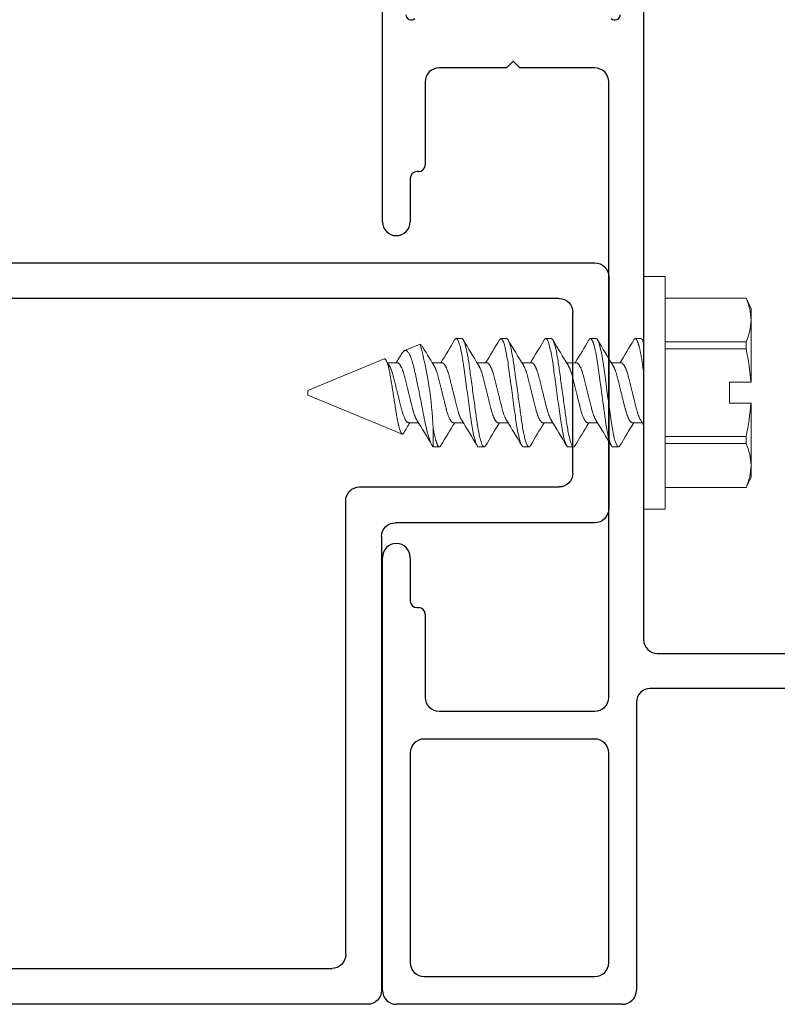
# Model space of a CAD drawing. Extents: x 68 to 492, y 24 to 47.
# Drawn here: x 236 to 237, y 26 to 28 of the extents above; entities that cross this region are included whole.
import ezdxf

# ---------------------------------------------------------------- set-up
doc = ezdxf.new("R2010")
doc.units = 0
doc.header["$LTSCALE"] = 0.3
doc.header["$MEASUREMENT"] = 0
for name, color, linetype in [('BASE_E850949$0$EXT_MISC', 5, 'CONTINUOUS'), ('E854624$0$EXT_MULLIONS', 4, 'CONTINUOUS'), ('HARD_OBJECT', 13, 'CONTINUOUS')]:
    doc.layers.add(name, color=color, linetype=linetype)
doc.layers.add('Dimensions_Notes', color=7, linetype='CONTINUOUS', lineweight=13)

# ---------------------------------------------------------------- blocks, each defined once
blk = doc.blocks.new('BASE_E850949')
at = {"layer": 'BASE_E850949$0$EXT_MISC'}
for p, q in [((-2.1756, 0.427), (-1.2084, 0.427)), ((-0.4586, 0.427), (0.043, 0.427)), ((-2.2066, -0.1092), (-2.2066, 0.396)), ((-1.645, 0.365), (-2.1136, 0.365)), ((-1.2084, 0.365), (-1.3054, 0.365)), ((-0.3616, 0.365), (-0.4586, 0.365)), ((-2.1446, 0.334), (-2.1446, -0.0474)), ((-1.614, -0.0474), (-1.614, 0.334)), ((-1.3354, 0.3316), (-1.521, 0.3316)), ((-1.3204, 0.35), (-1.3204, 0.3466)), ((-0.3466, 0.3466), (-0.3466, 0.35)), ((-0.146, 0.3316), (-0.3316, 0.3316)), ((-1.552, 0.3006), (-1.552, -0.0474)), ((-0.115, 0.1503), (-0.115, 0.3006)), ((-0.1, 0.1353), (-0.115, 0.1503)), ((-0.115, 0.1203), (-0.1, 0.1353)), ((-0.115, -0.0474), (-0.115, 0.1203)), ((-2.1136, -0.0784), (-1.645, -0.0784)), ((-1.521, -0.0784), (-0.146, -0.0784)), ((-1.5322, -0.1402), (-2.1756, -0.1402)), ((-1.5012, -1.292), (-1.5012, -0.1712)), ((0.043, -0.1564), (-1.3922, -0.1564)), ((-1.4232, -0.1874), (-1.4232, -0.9181))]:
    blk.add_line(p, q, dxfattribs=at)
for centre, radius, start, end in [((-2.1756, 0.396), 0.031, 90, 180), ((-1.2084, 0.396), 0.031, 270, 90), ((-0.4586, 0.396), 0.031, 90, 270), ((0.0039, 0.3632), 0.0118, 90, 225.0642), ((-2.1136, 0.334), 0.031, 90, 180), ((-1.645, 0.334), 0.031, 0, 90), ((-1.3054, 0.35), 0.015, 90, 180), ((-0.3616, 0.35), 0.015, 0, 90), ((-1.521, 0.3006), 0.031, 90, 180), ((-1.3354, 0.3466), 0.015, 270, 360), ((-0.3316, 0.3466), 0.015, 180, 270), ((-0.146, 0.3006), 0.031, 0, 90), ((-2.1136, -0.0474), 0.031, 180, 270), ((-1.645, -0.0474), 0.031, 270, 0), ((-1.521, -0.0474), 0.031, 180, 270), ((-0.146, -0.0474), 0.031, 270, 360), ((0.0039, -0.0925), 0.0118, 134.9358, 270), ((-2.1756, -0.1092), 0.031, 180, 270), ((-1.5322, -0.1712), 0.031, 0, 90), ((-1.3922, -0.1874), 0.031, 90, 180)]:
    blk.add_arc(centre, radius, start, end, dxfattribs=at)
blk = doc.blocks.new('E854624')
at = {"layer": 'E854624$0$EXT_MULLIONS'}
for p, q in [((0.5363, 1.6565), (-1.2556, 1.6565)), ((-1.2866, 1.6255), (-1.2866, 1.1066)), ((-1.1756, 1.5765, 0), (0.4563, 1.5765, 0)), ((-1.2066, 1.1866, 0), (-1.2066, 1.5455, 0)), ((-0.73, 1.1556, 0), (-1.1756, 1.1556, 0)), ((-0.699, 0.111, 0), (-0.699, 1.1246, 0)), ((-1.2556, 1.0756), (-0.81, 1.0756)), ((-0.779, 1.0446), (-0.779, 0.031)), ((0.668, 0.08, 0), (-0.668, 0.08, 0)), ((-0.748, 0), (0.748, 0))]:
    blk.add_line(p, q, dxfattribs=at)
for centre, start, end in [((-1.2556, 1.6255), 90, 180), ((-1.1756, 1.5455, 0), 90, 180), ((-1.1756, 1.1866, 0), 180, 270), ((-0.73, 1.1246, 0), 360, 90), ((-1.2556, 1.1066), 180, 270), ((-0.81, 1.0446), 360, 90), ((-0.668, 0.111, 0), 180, 270), ((-0.748, 0.031), 180, 270)]:
    blk.add_arc(centre, 0.031, start, end, dxfattribs=at)

msp = doc.modelspace()

# ---------------------------------------------------------------- linework, layer by layer
at = {"layer": 'HARD_OBJECT', "lineweight": 0}
for p, q in [((237.2417, 27.2992), (237.1937, 27.2992)), ((237.1937, 26.7792), (237.1937, 27.2992)), ((237.2417, 26.7792), (237.2417, 27.2992)), ((237.4225, 27.2507), (237.2417, 27.2507)), ((237.4225, 27.2505), (237.2417, 27.2505)), ((237.4337, 27.2267), (237.4225, 27.2507)), ((237.4225, 27.2505), (237.4225, 27.2507)), ((237.4337, 27.2016), (237.4337, 27.2267)), ((237.4337, 27.0627), (237.4337, 27.2016)), ((236.6945, 27.1481), (236.6596, 27.1336)), ((236.7875, 27.1602), (236.775, 27.1602)), ((236.8875, 27.1602), (236.875, 27.1602)), ((236.9875, 27.1602), (236.975, 27.1602)), ((237.0875, 27.1602), (237.075, 27.1602)), ((237.1875, 27.1602), (237.175, 27.1602)), ((237.2417, 27.1527), (237.4225, 27.1527)), ((237.4225, 27.1371), (237.4225, 27.1527)), ((237.4225, 27.1371), (237.2417, 27.1371)), ((236.6138, 27.1147), (236.4437, 27.0442)), ((236.6437, 27.1061), (236.6217, 27.1061)), ((236.7437, 27.1061), (236.7217, 27.1061)), ((236.8437, 27.1061), (236.8217, 27.1061)), ((236.9437, 27.1061), (236.9217, 27.1061)), ((237.0437, 27.1061), (237.0217, 27.1061)), ((237.1437, 27.1061), (237.1217, 27.1061)), ((237.3857, 27.0627), (237.433, 27.0627)), ((237.3857, 27.0627), (237.3857, 27.0158)), ((237.433, 27.0627), (237.4337, 27.0627)), ((236.4437, 27.0442), (236.4437, 27.0392)), ((236.4437, 27.0392), (236.4437, 27.0342)), ((236.4437, 27.0342), (236.5931, 26.9723)), ((237.3857, 27.0158), (237.433, 27.0158)), ((237.4337, 27.0158), (237.433, 27.0158)), ((237.4337, 26.8768), (237.4337, 27.0158)), ((236.5939, 26.972), (236.5931, 26.9724)), ((236.5931, 26.9724), (236.5931, 26.9723)), ((236.5939, 26.972), (236.6541, 26.9471)), ((236.6687, 26.9723), (236.6907, 26.9723)), ((236.7687, 26.9723), (236.7907, 26.9723)), ((236.8687, 26.9723), (236.8907, 26.9723)), ((236.9687, 26.9723), (236.9907, 26.9723)), ((237.0687, 26.9723), (237.0907, 26.9723)), ((237.1687, 26.9723), (237.1907, 26.9723)), ((236.7238, 26.9595), (236.7238, 26.9186)), ((237.2417, 26.9413), (237.4225, 26.9413)), ((237.4225, 26.9258), (237.2417, 26.9258)), ((237.4225, 26.9258), (237.4225, 26.9413)), ((236.725, 26.9182), (236.7375, 26.9182)), ((236.825, 26.9182), (236.8375, 26.9182)), ((236.925, 26.9182), (236.9375, 26.9182)), ((237.025, 26.9182), (237.0375, 26.9182)), ((237.125, 26.9182), (237.1375, 26.9182)), ((237.4337, 26.8517), (237.4337, 26.8768)), ((237.4225, 26.8277), (237.4337, 26.8517)), ((237.2417, 26.8279), (237.4225, 26.8279)), ((237.2417, 26.8277), (237.4225, 26.8277)), ((237.4225, 26.8277), (237.4225, 26.8279)), ((237.1937, 26.7792), (237.2417, 26.7792))]:
    msp.add_line(p, q, dxfattribs=at)
at = {"layer": 'HARD_OBJECT', "lineweight": 0, "flags": 128}
for points in [[(236.8409, 26.9212), (236.8403, 26.9203), (236.8397, 26.9195), (236.8391, 26.9189), (236.8385, 26.9185), (236.838, 26.9183), (236.8375, 26.9182), (236.8369, 26.9183), (236.8363, 26.9186), (236.8357, 26.9191), (236.8351, 26.9198), (236.8344, 26.9206), (236.8338, 26.9217), (236.8331, 26.9229), (236.8325, 26.9243), (236.8319, 26.9259), (236.8312, 26.9277), (236.8306, 26.9296), (236.8299, 26.9317), (236.8292, 26.934), (236.8286, 26.9365), (236.8279, 26.9391), (236.8273, 26.9419), (236.8266, 26.9447), (236.826, 26.9477), (236.8254, 26.9508), (236.8247, 26.954), (236.8241, 26.9577), (236.8234, 26.9614), (236.8228, 26.9652), (236.8222, 26.9691), (236.8216, 26.9731), (236.821, 26.9772), (236.8205, 26.9811), (236.8199, 26.9851), (236.8194, 26.9892), (236.8188, 26.9934), (236.8182, 26.9977), (236.8176, 27.0021), (236.817, 27.0066), (236.8163, 27.0112), (236.8157, 27.0158), (236.815, 27.0205), (236.8144, 27.0251), (236.8138, 27.0298), (236.8131, 27.0345), (236.8125, 27.0392), (236.8118, 27.0443), (236.8111, 27.0494), (236.8104, 27.0544), (236.8097, 27.0594), (236.809, 27.0644), (236.8083, 27.0692), (236.8077, 27.0738), (236.8071, 27.0782), (236.8065, 27.0826), (236.8059, 27.0869), (236.8053, 27.0911), (236.8048, 27.0951), (236.8042, 27.0991), (236.8037, 27.1029), (236.8031, 27.1067), (236.8026, 27.1105), (236.802, 27.1141), (236.8014, 27.1176), (236.8008, 27.121), (236.8002, 27.1244), (236.7995, 27.1279), (236.7988, 27.1312), (236.7982, 27.1344), (236.7975, 27.1375), (236.7968, 27.1403), (236.7961, 27.143), (236.7954, 27.1454), (236.7947, 27.1476), (236.7941, 27.1497), (236.7934, 27.1515), (236.7928, 27.1532), (236.7921, 27.1547), (236.7915, 27.156), (236.7909, 27.1572), (236.7903, 27.1581), (236.7897, 27.1589), (236.7891, 27.1595), (236.7885, 27.1599), (236.788, 27.1601), (236.7875, 27.1602), (236.7875, 27.1602)], [(236.9409, 26.9212), (236.9403, 26.9203), (236.9397, 26.9195), (236.9391, 26.9189), (236.9385, 26.9185), (236.938, 26.9183), (236.9375, 26.9182), (236.9369, 26.9183), (236.9363, 26.9186), (236.9357, 26.9191), (236.9351, 26.9198), (236.9344, 26.9206), (236.9338, 26.9217), (236.9331, 26.9229), (236.9325, 26.9243), (236.9319, 26.9259), (236.9312, 26.9277), (236.9306, 26.9296), (236.9299, 26.9317), (236.9292, 26.934), (236.9286, 26.9365), (236.9279, 26.9391), (236.9273, 26.9419), (236.9266, 26.9447), (236.926, 26.9477), (236.9254, 26.9508), (236.9247, 26.954), (236.9241, 26.9577), (236.9234, 26.9614), (236.9228, 26.9652), (236.9222, 26.9691), (236.9216, 26.9731), (236.921, 26.9772), (236.9205, 26.9811), (236.9199, 26.9851), (236.9194, 26.9892), (236.9188, 26.9934), (236.9182, 26.9977), (236.9176, 27.0021), (236.917, 27.0066), (236.9163, 27.0112), (236.9157, 27.0158), (236.915, 27.0205), (236.9144, 27.0251), (236.9138, 27.0298), (236.9131, 27.0345), (236.9125, 27.0392), (236.9118, 27.0443), (236.9111, 27.0494), (236.9104, 27.0544), (236.9097, 27.0594), (236.909, 27.0644), (236.9083, 27.0692), (236.9077, 27.0738), (236.9071, 27.0782), (236.9065, 27.0826), (236.9059, 27.0869), (236.9053, 27.0911), (236.9048, 27.0951), (236.9042, 27.0991), (236.9037, 27.1029), (236.9031, 27.1067), (236.9026, 27.1105), (236.902, 27.1141), (236.9014, 27.1176), (236.9008, 27.121), (236.9002, 27.1244), (236.8995, 27.1279), (236.8988, 27.1312), (236.8982, 27.1344), (236.8975, 27.1375), (236.8968, 27.1403), (236.8961, 27.143), (236.8954, 27.1454), (236.8947, 27.1476), (236.8941, 27.1497), (236.8934, 27.1515), (236.8928, 27.1532), (236.8921, 27.1547), (236.8915, 27.156), (236.8909, 27.1572), (236.8903, 27.1581), (236.8897, 27.1589), (236.8891, 27.1595), (236.8885, 27.1599), (236.888, 27.1601), (236.8875, 27.1602), (236.8875, 27.1602)], [(237.0409, 26.9212), (237.0403, 26.9203), (237.0397, 26.9195), (237.0391, 26.9189), (237.0385, 26.9185), (237.038, 26.9183), (237.0375, 26.9182), (237.0369, 26.9183), (237.0363, 26.9186), (237.0357, 26.9191), (237.0351, 26.9198), (237.0344, 26.9206), (237.0338, 26.9217), (237.0331, 26.9229), (237.0325, 26.9243), (237.0319, 26.9259), (237.0312, 26.9277), (237.0306, 26.9296), (237.0299, 26.9317), (237.0292, 26.934), (237.0286, 26.9365), (237.0279, 26.9391), (237.0273, 26.9419), (237.0266, 26.9447), (237.026, 26.9477), (237.0254, 26.9508), (237.0247, 26.954), (237.0241, 26.9577), (237.0234, 26.9614), (237.0228, 26.9652), (237.0222, 26.9691), (237.0216, 26.9731), (237.021, 26.9772), (237.0205, 26.9811), (237.0199, 26.9851), (237.0194, 26.9892), (237.0188, 26.9934), (237.0182, 26.9977), (237.0176, 27.0021), (237.017, 27.0066), (237.0163, 27.0112), (237.0157, 27.0158), (237.015, 27.0205), (237.0144, 27.0251), (237.0138, 27.0298), (237.0131, 27.0345), (237.0125, 27.0392), (237.0118, 27.0443), (237.0111, 27.0494), (237.0104, 27.0544), (237.0097, 27.0594), (237.009, 27.0644), (237.0083, 27.0692), (237.0077, 27.0738), (237.0071, 27.0782), (237.0065, 27.0826), (237.0059, 27.0869), (237.0053, 27.0911), (237.0048, 27.0951), (237.0042, 27.0991), (237.0037, 27.1029), (237.0031, 27.1067), (237.0026, 27.1105), (237.002, 27.1141), (237.0014, 27.1176), (237.0008, 27.121), (237.0002, 27.1244), (236.9995, 27.1279), (236.9988, 27.1312), (236.9982, 27.1344), (236.9975, 27.1375), (236.9968, 27.1403), (236.9961, 27.143), (236.9954, 27.1454), (236.9947, 27.1476), (236.9941, 27.1497), (236.9934, 27.1515), (236.9928, 27.1532), (236.9921, 27.1547), (236.9915, 27.156), (236.9909, 27.1572), (236.9903, 27.1581), (236.9897, 27.1589), (236.9891, 27.1595), (236.9885, 27.1599), (236.988, 27.1601), (236.9875, 27.1602), (236.9875, 27.1602)], [(236.7238, 26.9186), (236.7231, 26.9193), (236.7223, 26.9202), (236.7216, 26.9212), (236.7208, 26.9224), (236.7201, 26.9238), (236.7193, 26.9253), (236.7185, 26.927), (236.7177, 26.9288), (236.7168, 26.9311), (236.7159, 26.9334), (236.715, 26.936), (236.7141, 26.9388), (236.7131, 26.9418), (236.7122, 26.945), (236.7112, 26.9483), (236.7103, 26.9518), (236.7094, 26.9554), (236.7085, 26.9591), (236.7076, 26.963), (236.7067, 26.967), (236.7058, 26.9712), (236.7049, 26.9755), (236.7043, 26.9785), (236.7037, 26.9815), (236.7031, 26.9846), (236.7023, 26.9891), (236.7014, 26.9936), (236.7005, 26.9983), (236.6996, 27.003), (236.699, 27.0063), (236.6984, 27.0096), (236.6977, 27.0129), (236.6971, 27.0163), (236.6964, 27.0197), (236.6957, 27.023), (236.6948, 27.0275), (236.6939, 27.0321), (236.693, 27.0366), (236.6921, 27.0411), (236.6912, 27.0458), (236.6902, 27.0503), (236.6893, 27.0549), (236.6883, 27.0594), (236.6874, 27.0638), (236.6865, 27.0681), (236.6856, 27.0723), (236.6847, 27.0765), (236.6838, 27.0807), (236.6829, 27.0848), (236.682, 27.0888), (236.6811, 27.0927), (236.6803, 27.0963), (236.6794, 27.0998), (236.6785, 27.1032), (236.6776, 27.1064), (236.6767, 27.1096), (236.6757, 27.1126), (236.6747, 27.1154), (236.6737, 27.1181), (236.6728, 27.1203), (236.6719, 27.1223), (236.671, 27.1242), (236.67, 27.1259), (236.6691, 27.1275), (236.6682, 27.129), (236.6672, 27.1302), (236.6663, 27.1313), (236.6654, 27.1321), (236.6646, 27.1328), (236.6637, 27.1333), (236.6629, 27.1337), (236.6621, 27.1339), (236.6612, 27.134), (236.6604, 27.1339), (236.6596, 27.1336)], [(236.6138, 27.1147), (236.6143, 27.1148), (236.6148, 27.1148), (236.6154, 27.1146), (236.6159, 27.1143), (236.6165, 27.1139), (236.6171, 27.1133), (236.6177, 27.1125), (236.6183, 27.1116), (236.6189, 27.1106), (236.6194, 27.1095), (236.62, 27.1082), (236.6205, 27.1068), (236.6211, 27.1053), (236.6217, 27.1036), (236.6223, 27.1018), (236.6228, 27.0999), (236.6234, 27.0979), (236.6239, 27.0958), (236.6245, 27.0936), (236.625, 27.0913), (236.6255, 27.0888), (236.626, 27.0862), (236.6265, 27.0835), (236.627, 27.0808), (236.6275, 27.078), (236.628, 27.0752), (236.6285, 27.0723), (236.629, 27.0694), (236.6295, 27.0663), (236.63, 27.0632), (236.6305, 27.06), (236.6311, 27.0568), (236.6316, 27.0534), (236.6322, 27.05), (236.6328, 27.0466), (236.6333, 27.0431), (236.6339, 27.0395), (236.6345, 27.0359), (236.635, 27.0323), (236.6356, 27.0287), (236.6362, 27.0252), (236.6367, 27.0217), (236.6373, 27.0182), (236.6378, 27.0148), (236.6383, 27.0113), (236.6389, 27.0078), (236.6394, 27.0044), (236.6399, 27.001), (236.6404, 26.9978), (236.6409, 26.9947), (236.6413, 26.9916), (236.6418, 26.9885), (236.6423, 26.9855), (236.6429, 26.9826), (236.6434, 26.9798), (236.6439, 26.977), (236.6445, 26.9743), (236.645, 26.9717), (236.6456, 26.9692), (236.6461, 26.9668), (236.6467, 26.9645), (236.6473, 26.9623), (236.6478, 26.9602), (236.6484, 26.9583), (236.649, 26.9566), (236.6495, 26.9549), (236.6501, 26.9535), (236.6506, 26.9521), (236.6512, 26.9509), (236.6517, 26.9498), (236.6522, 26.9489), (236.6528, 26.9482), (236.6533, 26.9477), (236.6537, 26.9473), (236.6542, 26.947), (236.6547, 26.9469), (236.6552, 26.947), (236.6557, 26.9472), (236.6562, 26.9476), (236.6568, 26.9481), (236.6573, 26.9488), (236.6578, 26.9495)]]:
    msp.add_lwpolyline(points, dxfattribs=at)
at = {"layer": 'HARD_OBJECT', "lineweight": 0}
for centre, radius, start, end in [((237.3098, 27.199), 0.124, 1.2038, 24.5664), ((237.3108, 27.204), 0.123, 335.3382, 358.8915), ((235.8127, 26.9145), 0.9122, 2.8247, 14.8338), ((238.5808, 28.2599), 2.1881, 210.6022, 211.9908), ((234.1545, 28.7006), 3.0383, 328.3451, 329.4704), ((239.0248, 28.4704), 2.5913, 210.4484, 211.9088), ((234.2547, 28.7005), 3.038, 328.345, 329.4704), ((239.1248, 28.4703), 2.5912, 210.4484, 211.9088), ((234.3548, 28.7004), 3.0379, 328.345, 329.4705), ((239.2877, 28.5084), 2.6648, 210.4685, 211.8887), ((234.5106, 28.6668), 2.9728, 328.3326, 329.4827), ((239.3551, 28.4887), 2.6267, 210.4582, 211.8989), ((234.5547, 28.7005), 3.0381, 328.345, 329.4704), ((242.0761, 30.0499), 5.6774, 210.631, 210.6872), ((234.9529, 28.1526), 1.9859, 328.2003, 328.911), ((236.6683, 27.1196), 0.0165, 121.7306, 152.9601), ((236.9483, 27.0321), 0.4857, 3.6013, 12.4787), ((237.8091, 27.8439), 1.398, 211.5844, 212.1174), ((236.9503, 27.046), 0.4837, 347.503, 356.417), ((238.3687, 25.9201), 1.9968, 148.1991, 148.9666), ((234.5091, 25.6213), 2.5661, 30.4699, 31.9119), ((239.3579, 25.3778), 3.0383, 148.3451, 149.4704), ((234.5878, 25.6082), 2.5911, 30.4483, 31.9089), ((239.4579, 25.3778), 3.0383, 148.3451, 149.4704), ((234.6878, 25.6082), 2.5911, 30.4483, 31.9089), ((239.5578, 25.3779), 3.0382, 148.345, 149.4704), ((234.7572, 25.5897), 2.6268, 30.4582, 31.8989), ((239.6018, 25.4117), 2.9727, 148.3326, 149.4828), ((234.8248, 25.5701), 2.6647, 30.4685, 31.8887), ((239.7366, 25.3907), 3.0133, 148.3404, 149.4751), ((236.0255, 26.2483), 1.3719, 31.6185, 32.1209), ((237.3098, 26.8742), 0.124, 1.2038, 24.5665), ((237.3108, 26.8792), 0.123, 335.3382, 358.8915)]:
    msp.add_arc(centre, radius, start, end, dxfattribs=at)
for points, knots in [([(236.775, 27.1602), (236.7748, 27.1602), (236.7744, 27.1602), (236.7738, 27.1599), (236.7732, 27.1594), (236.7726, 27.1587), (236.772, 27.158), (236.7717, 27.1574), (236.7715, 27.1572)], [0, 0, 0, 0, 0.175652, 0.353083, 0.532175, 0.712801, 0.894829, 1, 1, 1, 1]), ([(236.825, 26.9182), (236.8232, 26.9182), (236.8211, 26.9212), (236.8167, 26.9334), (236.8144, 26.9427), (236.8112, 26.9597), (236.8102, 26.9658), (236.8083, 26.9786), (236.8074, 26.9853), (236.8044, 27.0068), (236.8022, 27.023), (236.7977, 27.0554), (236.7955, 27.0716), (236.7925, 27.0931), (236.7917, 27.0998), (236.7898, 27.1126), (236.7887, 27.1187), (236.7856, 27.1357), (236.7833, 27.145), (236.7789, 27.1573), (236.7768, 27.1602), (236.775, 27.1602)], [0, 0, 0, 0, 0.125, 0.125, 0.25, 0.25, 0.3125, 0.3125, 0.375, 0.375, 0.5, 0.5, 0.625, 0.625, 0.6875, 0.6875, 0.75, 0.75, 0.875, 0.875, 1, 1, 1, 1]), ([(236.875, 27.1602), (236.8748, 27.1602), (236.8744, 27.1602), (236.8738, 27.1599), (236.8732, 27.1594), (236.8726, 27.1587), (236.872, 27.158), (236.8717, 27.1574), (236.8715, 27.1572)], [0, 0, 0, 0, 0.175652, 0.353083, 0.532175, 0.712802, 0.894829, 1, 1, 1, 1]), ([(236.925, 26.9182), (236.9232, 26.9182), (236.9211, 26.9212), (236.9167, 26.9334), (236.9144, 26.9427), (236.9112, 26.9597), (236.9102, 26.9658), (236.9083, 26.9786), (236.9074, 26.9853), (236.9044, 27.0068), (236.9022, 27.023), (236.8977, 27.0554), (236.8955, 27.0716), (236.8925, 27.0931), (236.8917, 27.0998), (236.8898, 27.1126), (236.8887, 27.1187), (236.8856, 27.1357), (236.8833, 27.145), (236.8789, 27.1573), (236.8768, 27.1602), (236.875, 27.1602)], [0, 0, 0, 0, 0.125, 0.125, 0.25, 0.25, 0.3125, 0.3125, 0.375, 0.375, 0.5, 0.5, 0.625, 0.625, 0.6875, 0.6875, 0.75, 0.75, 0.875, 0.875, 1, 1, 1, 1]), ([(236.975, 27.1602), (236.9748, 27.1602), (236.9744, 27.1602), (236.9738, 27.1599), (236.9732, 27.1594), (236.9726, 27.1587), (236.972, 27.158), (236.9717, 27.1574), (236.9715, 27.1572)], [0, 0, 0, 0, 0.175652, 0.353083, 0.532175, 0.712802, 0.894829, 1, 1, 1, 1]), ([(237.025, 26.9182), (237.0232, 26.9182), (237.0211, 26.9212), (237.0167, 26.9334), (237.0144, 26.9427), (237.0112, 26.9597), (237.0102, 26.9658), (237.0083, 26.9786), (237.0074, 26.9853), (237.0044, 27.0068), (237.0022, 27.023), (236.9977, 27.0554), (236.9955, 27.0716), (236.9925, 27.0931), (236.9917, 27.0998), (236.9898, 27.1126), (236.9887, 27.1187), (236.9856, 27.1357), (236.9833, 27.145), (236.9789, 27.1573), (236.9768, 27.1602), (236.975, 27.1602)], [0, 0, 0, 0, 0.125, 0.125, 0.25, 0.25, 0.3125, 0.3125, 0.375, 0.375, 0.5, 0.5, 0.625, 0.625, 0.6875, 0.6875, 0.75, 0.75, 0.875, 0.875, 1, 1, 1, 1]), ([(237.125, 26.9182), (237.1248, 26.9182), (237.1244, 26.9183), (237.1238, 26.9186), (237.1232, 26.919), (237.1226, 26.9197), (237.1219, 26.9206), (237.1213, 26.9217), (237.1206, 26.9229), (237.12, 26.9243), (237.1194, 26.9259), (237.1187, 26.9277), (237.1181, 26.9296), (237.1174, 26.9317), (237.1167, 26.934), (237.1161, 26.9365), (237.1154, 26.9391), (237.1148, 26.9418), (237.1141, 26.9447), (237.1135, 26.9477), (237.1129, 26.9508), (237.1122, 26.9541), (237.1116, 26.9576), (237.1109, 26.9613), (237.1103, 26.9652), (237.1097, 26.9691), (237.1091, 26.9731), (237.1085, 26.9771), (237.108, 26.9811), (237.1074, 26.9851), (237.1069, 26.9892), (237.1063, 26.9934), (237.1057, 26.9977), (237.1051, 27.0021), (237.1045, 27.0066), (237.1038, 27.0112), (237.1032, 27.0158), (237.1025, 27.0205), (237.1019, 27.0251), (237.1013, 27.0298), (237.1006, 27.0345), (237.0999, 27.0393), (237.0993, 27.0443), (237.0986, 27.0494), (237.0979, 27.0544), (237.0972, 27.0594), (237.0965, 27.0644), (237.0958, 27.0691), (237.0952, 27.0738), (237.0946, 27.0782), (237.094, 27.0826), (237.0934, 27.0869), (237.0928, 27.0911), (237.0923, 27.0951), (237.0917, 27.0991), (237.0912, 27.103), (237.0906, 27.1068), (237.0901, 27.1105), (237.0895, 27.1141), (237.0889, 27.1176), (237.0883, 27.1211), (237.0877, 27.1245), (237.087, 27.1279), (237.0863, 27.1312), (237.0857, 27.1344), (237.085, 27.1375), (237.0843, 27.1404), (237.0836, 27.143), (237.0829, 27.1454), (237.0822, 27.1476), (237.0816, 27.1497), (237.0809, 27.1516), (237.0803, 27.1532), (237.0796, 27.1547), (237.079, 27.1561), (237.0784, 27.1572), (237.0778, 27.1581), (237.0772, 27.1589), (237.0766, 27.1595), (237.076, 27.1599), (237.0755, 27.1602), (237.075, 27.1602), (237.0744, 27.1601), (237.0738, 27.1599), (237.0732, 27.1594), (237.0726, 27.1587), (237.072, 27.158), (237.0717, 27.1574), (237.0715, 27.1572)], [0, 0, 0, 0, 0.011691, 0.023501, 0.035421, 0.047443, 0.059559, 0.071758, 0.083328, 0.094956, 0.106632, 0.118347, 0.130092, 0.141858, 0.153635, 0.165414, 0.177185, 0.188938, 0.200455, 0.211937, 0.223376, 0.234762, 0.246991, 0.259139, 0.271198, 0.283158, 0.29501, 0.306747, 0.31774, 0.328824, 0.34001, 0.351291, 0.36266, 0.374108, 0.385629, 0.397214, 0.408853, 0.420539, 0.432053, 0.443593, 0.455152, 0.46672, 0.479211, 0.491692, 0.504149, 0.516572, 0.52895, 0.541273, 0.552831, 0.564321, 0.575736, 0.587067, 0.598308, 0.60945, 0.620488, 0.631493, 0.642601, 0.65381, 0.66491, 0.676092, 0.687351, 0.698677, 0.710976, 0.723334, 0.735742, 0.748188, 0.760661, 0.773149, 0.784928, 0.796702, 0.80846, 0.820193, 0.831893, 0.843548, 0.855152, 0.866695, 0.878168, 0.889564, 0.900673, 0.911693, 0.922618, 0.93344, 0.945131, 0.956941, 0.968861, 0.980883, 0.992999, 1, 1, 1, 1]), ([(237.1375, 26.9182), (237.1357, 26.9182), (237.1336, 26.9212), (237.1292, 26.9334), (237.1269, 26.9427), (237.1237, 26.9597), (237.1227, 26.9658), (237.1208, 26.9786), (237.1199, 26.9853), (237.1169, 27.0068), (237.1147, 27.023), (237.1102, 27.0554), (237.108, 27.0716), (237.105, 27.0931), (237.1042, 27.0998), (237.1023, 27.1126), (237.1012, 27.1187), (237.0981, 27.1357), (237.0958, 27.145), (237.0914, 27.1573), (237.0893, 27.1602), (237.0875, 27.1602)], [0, 0, 0, 0, 0.125, 0.125, 0.25, 0.25, 0.3125, 0.3125, 0.375, 0.375, 0.5, 0.5, 0.625, 0.625, 0.6875, 0.6875, 0.75, 0.75, 0.875, 0.875, 1, 1, 1, 1]), ([(237.1937, 27.0846), (237.1935, 27.086), (237.1931, 27.0887), (237.1926, 27.0928), (237.192, 27.0967), (237.1915, 27.1005), (237.191, 27.1043), (237.1905, 27.1079), (237.1899, 27.1114), (237.1894, 27.1148), (237.1888, 27.1181), (237.1883, 27.1213), (237.1877, 27.1246), (237.187, 27.1279), (237.1863, 27.1312), (237.1857, 27.1344), (237.185, 27.1375), (237.1843, 27.1404), (237.1836, 27.143), (237.1829, 27.1454), (237.1822, 27.1476), (237.1816, 27.1497), (237.1809, 27.1516), (237.1803, 27.1532), (237.1796, 27.1547), (237.179, 27.1561), (237.1784, 27.1572), (237.1778, 27.1581), (237.1772, 27.1589), (237.1766, 27.1595), (237.176, 27.1599), (237.1755, 27.1602), (237.175, 27.1602), (237.1744, 27.1601), (237.1738, 27.1599), (237.1732, 27.1594), (237.1726, 27.1587), (237.172, 27.158), (237.1717, 27.1574), (237.1715, 27.1572)], [0, 0, 0, 0, 0.026325, 0.052437, 0.078318, 0.103967, 0.129708, 0.155688, 0.180388, 0.205273, 0.23033, 0.255544, 0.2809, 0.31025, 0.339744, 0.369354, 0.399056, 0.428822, 0.458626, 0.486737, 0.514834, 0.542895, 0.570896, 0.598816, 0.626633, 0.654325, 0.681872, 0.709253, 0.736448, 0.762961, 0.78926, 0.815331, 0.841158, 0.869059, 0.897242, 0.92569, 0.954381, 0.983294, 1, 1, 1, 1]), ([(236.6687, 26.9723), (236.6685, 26.9724), (236.668, 26.9724), (236.6673, 26.9726), (236.6666, 26.973), (236.6658, 26.9735), (236.665, 26.9743), (236.6642, 26.9751), (236.6634, 26.9761), (236.6626, 26.9773), (236.6618, 26.9787), (236.6608, 26.9804), (236.6598, 26.9824), (236.6589, 26.9845), (236.6579, 26.9869), (236.6569, 26.9894), (236.656, 26.992), (236.6552, 26.9945), (236.6544, 26.997), (236.6537, 26.9996), (236.653, 27.0022), (236.6523, 27.0049), (236.6516, 27.0076), (236.6509, 27.0104), (236.6502, 27.0133), (236.6494, 27.0165), (236.6485, 27.0199), (236.6476, 27.0237), (236.6466, 27.0275), (236.6457, 27.0314), (236.6447, 27.0353), (236.6438, 27.039), (236.6429, 27.0426), (236.642, 27.0459), (236.6412, 27.0493), (236.6404, 27.0526), (236.6396, 27.0558), (236.6388, 27.0589), (236.638, 27.062), (236.6373, 27.065), (236.6365, 27.068), (236.6357, 27.0712), (236.6349, 27.0744), (236.6341, 27.0775), (236.6332, 27.0806), (236.6324, 27.0835), (236.6315, 27.0862), (236.6306, 27.0886), (236.6298, 27.0908), (236.629, 27.0929), (236.6282, 27.0948), (236.6273, 27.0966), (236.6265, 27.0982), (236.6257, 27.0996), (236.6253, 27.1004), (236.6251, 27.1007)], [0, 0, 0, 0, 0.01722, 0.03466, 0.052302, 0.070128, 0.088116, 0.10592, 0.123838, 0.141846, 0.159921, 0.181492, 0.203083, 0.22465, 0.246153, 0.267551, 0.288804, 0.306839, 0.324718, 0.34242, 0.359926, 0.377217, 0.394079, 0.411136, 0.428394, 0.445836, 0.466812, 0.487987, 0.509324, 0.530785, 0.552328, 0.573913, 0.592376, 0.610814, 0.629199, 0.647506, 0.665712, 0.683469, 0.701084, 0.718535, 0.735803, 0.756096, 0.776175, 0.796496, 0.817098, 0.837951, 0.859022, 0.87719, 0.895468, 0.913832, 0.932255, 0.950713, 0.96885, 0.986969, 1, 1, 1, 1]), ([(236.6874, 26.9778), (236.6872, 26.9781), (236.6867, 26.9789), (236.6858, 26.9804), (236.6848, 26.9824), (236.6839, 26.9845), (236.6829, 26.9869), (236.6819, 26.9894), (236.681, 26.992), (236.6802, 26.9945), (236.6794, 26.997), (236.6787, 26.9996), (236.678, 27.0022), (236.6773, 27.0049), (236.6766, 27.0076), (236.6759, 27.0104), (236.6752, 27.0133), (236.6744, 27.0165), (236.6735, 27.0199), (236.6726, 27.0237), (236.6716, 27.0275), (236.6707, 27.0314), (236.6697, 27.0353), (236.6688, 27.039), (236.6679, 27.0426), (236.667, 27.0459), (236.6662, 27.0493), (236.6654, 27.0526), (236.6646, 27.0558), (236.6638, 27.0589), (236.663, 27.062), (236.6623, 27.065), (236.6615, 27.068), (236.6607, 27.0712), (236.6599, 27.0744), (236.6591, 27.0775), (236.6582, 27.0806), (236.6574, 27.0835), (236.6565, 27.0862), (236.6556, 27.0886), (236.6548, 27.0908), (236.654, 27.0929), (236.6532, 27.0948), (236.6523, 27.0966), (236.6515, 27.0982), (236.6507, 27.0997), (236.6498, 27.1011), (236.649, 27.1023), (236.6481, 27.1034), (236.6472, 27.1044), (236.6463, 27.1052), (236.6454, 27.1057), (236.6445, 27.106), (236.644, 27.1061), (236.6437, 27.1061)], [0, 0, 0, 0, 0.012091, 0.033662, 0.055253, 0.07682, 0.098323, 0.119721, 0.140975, 0.159009, 0.176889, 0.194591, 0.212096, 0.229388, 0.24625, 0.263307, 0.280565, 0.298007, 0.318983, 0.340158, 0.361495, 0.382956, 0.404499, 0.426084, 0.444548, 0.462985, 0.48137, 0.499678, 0.517883, 0.535641, 0.553256, 0.570706, 0.587975, 0.608268, 0.628347, 0.648668, 0.66927, 0.690123, 0.711194, 0.729362, 0.747641, 0.766004, 0.784428, 0.802886, 0.821022, 0.839142, 0.857221, 0.875233, 0.896557, 0.917716, 0.938672, 0.959392, 0.979845, 1, 1, 1, 1]), ([(236.7687, 26.9723), (236.7685, 26.9724), (236.768, 26.9724), (236.7673, 26.9726), (236.7666, 26.973), (236.7658, 26.9735), (236.765, 26.9743), (236.7642, 26.9751), (236.7634, 26.9761), (236.7626, 26.9773), (236.7618, 26.9787), (236.7608, 26.9804), (236.7598, 26.9824), (236.7589, 26.9845), (236.7579, 26.9869), (236.7569, 26.9894), (236.756, 26.992), (236.7552, 26.9945), (236.7544, 26.997), (236.7537, 26.9996), (236.753, 27.0022), (236.7523, 27.0049), (236.7516, 27.0076), (236.7509, 27.0104), (236.7502, 27.0133), (236.7494, 27.0165), (236.7485, 27.0199), (236.7476, 27.0237), (236.7466, 27.0275), (236.7457, 27.0314), (236.7447, 27.0353), (236.7438, 27.039), (236.7429, 27.0426), (236.742, 27.0459), (236.7412, 27.0493), (236.7404, 27.0526), (236.7396, 27.0558), (236.7388, 27.0589), (236.738, 27.062), (236.7373, 27.065), (236.7365, 27.068), (236.7357, 27.0712), (236.7349, 27.0744), (236.7341, 27.0775), (236.7332, 27.0806), (236.7324, 27.0835), (236.7315, 27.0862), (236.7306, 27.0886), (236.7298, 27.0908), (236.729, 27.0929), (236.7282, 27.0948), (236.7273, 27.0966), (236.7265, 27.0982), (236.7257, 27.0996), (236.7253, 27.1004), (236.7251, 27.1007)], [0, 0, 0, 0, 0.01722, 0.03466, 0.052302, 0.070128, 0.088116, 0.10592, 0.123837, 0.141845, 0.159921, 0.181492, 0.203082, 0.224649, 0.246152, 0.26755, 0.288804, 0.306838, 0.324717, 0.342419, 0.359925, 0.377216, 0.394078, 0.411135, 0.428393, 0.445835, 0.466811, 0.487986, 0.509323, 0.530783, 0.552326, 0.573911, 0.592375, 0.610812, 0.629197, 0.647504, 0.66571, 0.683467, 0.701082, 0.718532, 0.735801, 0.756094, 0.776173, 0.796493, 0.817095, 0.837948, 0.859019, 0.877187, 0.895465, 0.913829, 0.932252, 0.95071, 0.968847, 0.986966, 1, 1, 1, 1]), ([(236.7874, 26.9778), (236.7872, 26.9781), (236.7867, 26.9789), (236.7858, 26.9804), (236.7848, 26.9824), (236.7839, 26.9845), (236.7829, 26.9869), (236.7819, 26.9894), (236.781, 26.992), (236.7802, 26.9945), (236.7794, 26.997), (236.7787, 26.9996), (236.778, 27.0022), (236.7773, 27.0049), (236.7766, 27.0076), (236.7759, 27.0104), (236.7752, 27.0133), (236.7744, 27.0165), (236.7735, 27.0199), (236.7726, 27.0237), (236.7716, 27.0275), (236.7707, 27.0314), (236.7697, 27.0353), (236.7688, 27.039), (236.7679, 27.0426), (236.767, 27.0459), (236.7662, 27.0493), (236.7654, 27.0526), (236.7646, 27.0558), (236.7638, 27.0589), (236.763, 27.062), (236.7623, 27.065), (236.7615, 27.068), (236.7607, 27.0712), (236.7599, 27.0744), (236.7591, 27.0775), (236.7582, 27.0806), (236.7574, 27.0835), (236.7565, 27.0862), (236.7556, 27.0886), (236.7548, 27.0908), (236.754, 27.0929), (236.7532, 27.0948), (236.7523, 27.0966), (236.7515, 27.0982), (236.7507, 27.0997), (236.7498, 27.1011), (236.749, 27.1023), (236.7481, 27.1034), (236.7472, 27.1044), (236.7463, 27.1052), (236.7454, 27.1057), (236.7445, 27.106), (236.744, 27.1061), (236.7437, 27.1061)], [0, 0, 0, 0, 0.012091, 0.033662, 0.055253, 0.07682, 0.098323, 0.119721, 0.140975, 0.15901, 0.176889, 0.194591, 0.212097, 0.229388, 0.24625, 0.263307, 0.280565, 0.298007, 0.318983, 0.340158, 0.361495, 0.382956, 0.404499, 0.426084, 0.444548, 0.462985, 0.48137, 0.499678, 0.517883, 0.535641, 0.553256, 0.570706, 0.587975, 0.608268, 0.628347, 0.648668, 0.66927, 0.690123, 0.711194, 0.729362, 0.747641, 0.766004, 0.784428, 0.802886, 0.821022, 0.839142, 0.857221, 0.875233, 0.896557, 0.917716, 0.938672, 0.959392, 0.979845, 1, 1, 1, 1]), ([(236.8687, 26.9723), (236.8685, 26.9724), (236.868, 26.9724), (236.8673, 26.9726), (236.8666, 26.973), (236.8658, 26.9735), (236.865, 26.9743), (236.8642, 26.9751), (236.8634, 26.9761), (236.8626, 26.9773), (236.8618, 26.9787), (236.8608, 26.9804), (236.8598, 26.9824), (236.8589, 26.9845), (236.8579, 26.9869), (236.8569, 26.9894), (236.856, 26.992), (236.8552, 26.9945), (236.8544, 26.997), (236.8537, 26.9996), (236.853, 27.0022), (236.8523, 27.0049), (236.8516, 27.0076), (236.8509, 27.0104), (236.8502, 27.0133), (236.8494, 27.0165), (236.8485, 27.0199), (236.8476, 27.0237), (236.8466, 27.0275), (236.8457, 27.0314), (236.8447, 27.0353), (236.8438, 27.039), (236.8429, 27.0426), (236.842, 27.0459), (236.8412, 27.0493), (236.8404, 27.0526), (236.8396, 27.0558), (236.8388, 27.0589), (236.838, 27.062), (236.8373, 27.065), (236.8365, 27.068), (236.8357, 27.0712), (236.8349, 27.0744), (236.8341, 27.0775), (236.8332, 27.0806), (236.8324, 27.0835), (236.8315, 27.0862), (236.8306, 27.0886), (236.8298, 27.0908), (236.829, 27.0929), (236.8282, 27.0948), (236.8273, 27.0966), (236.8265, 27.0982), (236.8257, 27.0996), (236.8253, 27.1004), (236.8251, 27.1007)], [0, 0, 0, 0, 0.01722, 0.03466, 0.052302, 0.070128, 0.088116, 0.10592, 0.123837, 0.141845, 0.159921, 0.181492, 0.203082, 0.224649, 0.246152, 0.26755, 0.288804, 0.306838, 0.324717, 0.342419, 0.359925, 0.377216, 0.394078, 0.411135, 0.428393, 0.445835, 0.466811, 0.487986, 0.509323, 0.530783, 0.552326, 0.573911, 0.592374, 0.610812, 0.629197, 0.647504, 0.66571, 0.683467, 0.701082, 0.718532, 0.735801, 0.756094, 0.776173, 0.796493, 0.817095, 0.837948, 0.859019, 0.877187, 0.895465, 0.913829, 0.932252, 0.95071, 0.968847, 0.986966, 1, 1, 1, 1]), ([(236.8874, 26.9778), (236.8872, 26.9781), (236.8867, 26.9789), (236.8858, 26.9804), (236.8848, 26.9824), (236.8839, 26.9845), (236.8829, 26.9869), (236.8819, 26.9894), (236.881, 26.992), (236.8802, 26.9945), (236.8794, 26.997), (236.8787, 26.9996), (236.878, 27.0022), (236.8773, 27.0049), (236.8766, 27.0076), (236.8759, 27.0104), (236.8752, 27.0133), (236.8744, 27.0165), (236.8735, 27.0199), (236.8726, 27.0237), (236.8716, 27.0275), (236.8707, 27.0314), (236.8697, 27.0353), (236.8688, 27.039), (236.8679, 27.0426), (236.867, 27.0459), (236.8662, 27.0493), (236.8654, 27.0526), (236.8646, 27.0558), (236.8638, 27.0589), (236.863, 27.062), (236.8623, 27.065), (236.8615, 27.068), (236.8607, 27.0712), (236.8599, 27.0744), (236.8591, 27.0775), (236.8582, 27.0806), (236.8574, 27.0835), (236.8565, 27.0862), (236.8556, 27.0886), (236.8548, 27.0908), (236.854, 27.0929), (236.8532, 27.0948), (236.8523, 27.0966), (236.8515, 27.0982), (236.8507, 27.0997), (236.8498, 27.1011), (236.849, 27.1023), (236.8481, 27.1034), (236.8472, 27.1044), (236.8463, 27.1052), (236.8454, 27.1057), (236.8445, 27.106), (236.844, 27.1061), (236.8437, 27.1061)], [0, 0, 0, 0, 0.012091, 0.033662, 0.055253, 0.07682, 0.098323, 0.119721, 0.140975, 0.159009, 0.176889, 0.194591, 0.212097, 0.229388, 0.24625, 0.263307, 0.280565, 0.298007, 0.318983, 0.340158, 0.361495, 0.382956, 0.404499, 0.426084, 0.444548, 0.462985, 0.48137, 0.499678, 0.517883, 0.535641, 0.553256, 0.570706, 0.587975, 0.608268, 0.628347, 0.648668, 0.66927, 0.690123, 0.711194, 0.729362, 0.747641, 0.766004, 0.784428, 0.802886, 0.821022, 0.839142, 0.857221, 0.875233, 0.896557, 0.917716, 0.938672, 0.959392, 0.979845, 1, 1, 1, 1]), ([(236.9687, 26.9723), (236.9685, 26.9724), (236.968, 26.9724), (236.9673, 26.9726), (236.9666, 26.973), (236.9658, 26.9735), (236.965, 26.9743), (236.9642, 26.9751), (236.9634, 26.9761), (236.9626, 26.9773), (236.9618, 26.9787), (236.9608, 26.9804), (236.9598, 26.9824), (236.9589, 26.9845), (236.9579, 26.9869), (236.9569, 26.9894), (236.956, 26.992), (236.9552, 26.9945), (236.9544, 26.997), (236.9537, 26.9996), (236.953, 27.0022), (236.9523, 27.0049), (236.9516, 27.0076), (236.9509, 27.0104), (236.9502, 27.0133), (236.9494, 27.0165), (236.9485, 27.0199), (236.9476, 27.0237), (236.9466, 27.0275), (236.9457, 27.0314), (236.9447, 27.0353), (236.9438, 27.039), (236.9429, 27.0426), (236.942, 27.0459), (236.9412, 27.0493), (236.9404, 27.0526), (236.9396, 27.0558), (236.9388, 27.0589), (236.938, 27.062), (236.9373, 27.065), (236.9365, 27.068), (236.9357, 27.0712), (236.9349, 27.0744), (236.9341, 27.0775), (236.9332, 27.0806), (236.9324, 27.0835), (236.9315, 27.0862), (236.9306, 27.0886), (236.9298, 27.0908), (236.929, 27.0929), (236.9282, 27.0948), (236.9273, 27.0966), (236.9265, 27.0982), (236.9257, 27.0996), (236.9253, 27.1004), (236.9251, 27.1007)], [0, 0, 0, 0, 0.01722, 0.03466, 0.052302, 0.070128, 0.088116, 0.10592, 0.123837, 0.141845, 0.159921, 0.181492, 0.203082, 0.224649, 0.246152, 0.26755, 0.288804, 0.306838, 0.324717, 0.342419, 0.359925, 0.377216, 0.394078, 0.411135, 0.428393, 0.445835, 0.466811, 0.487986, 0.509323, 0.530783, 0.552326, 0.573911, 0.592375, 0.610812, 0.629197, 0.647504, 0.66571, 0.683467, 0.701082, 0.718533, 0.735801, 0.756094, 0.776173, 0.796493, 0.817095, 0.837948, 0.859019, 0.877187, 0.895465, 0.913829, 0.932252, 0.95071, 0.968847, 0.986966, 1, 1, 1, 1]), ([(236.9874, 26.9778), (236.9872, 26.9781), (236.9867, 26.9789), (236.9858, 26.9804), (236.9848, 26.9824), (236.9839, 26.9845), (236.9829, 26.9869), (236.9819, 26.9894), (236.981, 26.992), (236.9802, 26.9945), (236.9794, 26.997), (236.9787, 26.9996), (236.978, 27.0022), (236.9773, 27.0049), (236.9766, 27.0076), (236.9759, 27.0104), (236.9752, 27.0133), (236.9744, 27.0165), (236.9735, 27.0199), (236.9726, 27.0237), (236.9716, 27.0275), (236.9707, 27.0314), (236.9697, 27.0353), (236.9688, 27.039), (236.9679, 27.0426), (236.967, 27.0459), (236.9662, 27.0493), (236.9654, 27.0526), (236.9646, 27.0558), (236.9638, 27.0589), (236.963, 27.062), (236.9623, 27.065), (236.9615, 27.068), (236.9607, 27.0712), (236.9599, 27.0744), (236.9591, 27.0775), (236.9582, 27.0806), (236.9574, 27.0835), (236.9565, 27.0862), (236.9556, 27.0886), (236.9548, 27.0908), (236.954, 27.0929), (236.9532, 27.0948), (236.9523, 27.0966), (236.9515, 27.0982), (236.9507, 27.0997), (236.9498, 27.1011), (236.949, 27.1023), (236.9481, 27.1034), (236.9472, 27.1044), (236.9463, 27.1052), (236.9454, 27.1057), (236.9445, 27.106), (236.944, 27.1061), (236.9437, 27.1061)], [0, 0, 0, 0, 0.012097, 0.033668, 0.055258, 0.076826, 0.098329, 0.119727, 0.14098, 0.159015, 0.176894, 0.194596, 0.212101, 0.229392, 0.246255, 0.263311, 0.280569, 0.298011, 0.318987, 0.340162, 0.361499, 0.38296, 0.404503, 0.426088, 0.444551, 0.462988, 0.481373, 0.499681, 0.517886, 0.535644, 0.553258, 0.570709, 0.587977, 0.608271, 0.628349, 0.64867, 0.669272, 0.690125, 0.711196, 0.729364, 0.747642, 0.766006, 0.784429, 0.802887, 0.821024, 0.839143, 0.857221, 0.875234, 0.896558, 0.917716, 0.938672, 0.959393, 0.979845, 1, 1, 1, 1]), ([(237.0687, 26.9723), (237.0685, 26.9724), (237.068, 26.9724), (237.0673, 26.9726), (237.0666, 26.973), (237.0658, 26.9735), (237.065, 26.9743), (237.0642, 26.9751), (237.0634, 26.9761), (237.0626, 26.9773), (237.0618, 26.9787), (237.0608, 26.9804), (237.0598, 26.9824), (237.0589, 26.9845), (237.0579, 26.9869), (237.0569, 26.9894), (237.056, 26.992), (237.0552, 26.9945), (237.0544, 26.997), (237.0537, 26.9996), (237.053, 27.0022), (237.0523, 27.0049), (237.0516, 27.0076), (237.0509, 27.0104), (237.0502, 27.0133), (237.0494, 27.0165), (237.0485, 27.0199), (237.0476, 27.0237), (237.0466, 27.0275), (237.0457, 27.0314), (237.0447, 27.0353), (237.0438, 27.039), (237.0429, 27.0426), (237.042, 27.0459), (237.0412, 27.0493), (237.0404, 27.0526), (237.0396, 27.0558), (237.0388, 27.0589), (237.038, 27.062), (237.0373, 27.065), (237.0365, 27.068), (237.0357, 27.0712), (237.0349, 27.0744), (237.0341, 27.0775), (237.0332, 27.0806), (237.0324, 27.0835), (237.0315, 27.0862), (237.0306, 27.0886), (237.0298, 27.0908), (237.029, 27.0929), (237.0282, 27.0948), (237.0273, 27.0966), (237.0265, 27.0982), (237.0257, 27.0996), (237.0253, 27.1004), (237.0251, 27.1007)], [0, 0, 0, 0, 0.0172196, 0.0346593, 0.0523014, 0.0701267, 0.0881146, 0.1059183, 0.1238357, 0.1418437, 0.1599188, 0.1814897, 0.2030796, 0.2246467, 0.2461494, 0.267547, 0.2888001, 0.3068346, 0.3247134, 0.3424153, 0.3599206, 0.3772113, 0.3940735, 0.4111299, 0.4283878, 0.4458293, 0.4668053, 0.48798, 0.5093167, 0.5307766, 0.5523196, 0.5739043, 0.5923674, 0.6108043, 0.6291891, 0.6474965, 0.6657016, 0.683459, 0.7010733, 0.7185238, 0.7357917, 0.756085, 0.7761632, 0.7964835, 0.8170853, 0.8379382, 0.8590089, 0.8771769, 0.8954547, 0.9138178, 0.9322412, 0.9506988, 0.9688352, 0.9869546, 1, 1, 1, 1]), ([(237.0874, 26.9778), (237.0872, 26.9781), (237.0867, 26.9789), (237.0858, 26.9804), (237.0848, 26.9824), (237.0839, 26.9845), (237.0829, 26.9869), (237.0819, 26.9894), (237.081, 26.992), (237.0802, 26.9945), (237.0794, 26.997), (237.0787, 26.9996), (237.078, 27.0022), (237.0773, 27.0049), (237.0766, 27.0076), (237.0759, 27.0104), (237.0752, 27.0133), (237.0744, 27.0165), (237.0735, 27.0199), (237.0726, 27.0237), (237.0716, 27.0275), (237.0707, 27.0314), (237.0697, 27.0353), (237.0688, 27.039), (237.0679, 27.0426), (237.067, 27.0459), (237.0662, 27.0493), (237.0654, 27.0526), (237.0646, 27.0558), (237.0638, 27.0589), (237.063, 27.062), (237.0623, 27.065), (237.0615, 27.068), (237.0607, 27.0712), (237.0599, 27.0744), (237.0591, 27.0775), (237.0582, 27.0806), (237.0574, 27.0835), (237.0565, 27.0862), (237.0556, 27.0886), (237.0548, 27.0908), (237.054, 27.0929), (237.0532, 27.0948), (237.0523, 27.0966), (237.0515, 27.0982), (237.0507, 27.0997), (237.0498, 27.1011), (237.049, 27.1023), (237.0481, 27.1034), (237.0472, 27.1044), (237.0463, 27.1052), (237.0454, 27.1057), (237.0445, 27.106), (237.044, 27.1061), (237.0437, 27.1061)], [0, 0, 0, 0, 0.012103, 0.033674, 0.055264, 0.076831, 0.098334, 0.119732, 0.140985, 0.15902, 0.176898, 0.1946, 0.212106, 0.229397, 0.246259, 0.263316, 0.280574, 0.298015, 0.318991, 0.340166, 0.361503, 0.382963, 0.404506, 0.426091, 0.444554, 0.462991, 0.481376, 0.499684, 0.517889, 0.535647, 0.553261, 0.570712, 0.58798, 0.608273, 0.628351, 0.648672, 0.669274, 0.690127, 0.711198, 0.729366, 0.747644, 0.766007, 0.78443, 0.802888, 0.821025, 0.839144, 0.857222, 0.875235, 0.896558, 0.917716, 0.938673, 0.959393, 0.979845, 1, 1, 1, 1]), ([(237.1687, 26.9723), (237.1685, 26.9724), (237.168, 26.9724), (237.1673, 26.9726), (237.1666, 26.973), (237.1658, 26.9735), (237.165, 26.9743), (237.1642, 26.9751), (237.1634, 26.9761), (237.1626, 26.9773), (237.1618, 26.9787), (237.1608, 26.9804), (237.1598, 26.9824), (237.1589, 26.9845), (237.1579, 26.9869), (237.1569, 26.9894), (237.156, 26.992), (237.1552, 26.9945), (237.1544, 26.997), (237.1537, 26.9996), (237.153, 27.0022), (237.1523, 27.0049), (237.1516, 27.0076), (237.1509, 27.0104), (237.1502, 27.0133), (237.1494, 27.0165), (237.1485, 27.0199), (237.1476, 27.0237), (237.1466, 27.0275), (237.1457, 27.0314), (237.1447, 27.0353), (237.1438, 27.039), (237.1429, 27.0426), (237.142, 27.0459), (237.1412, 27.0493), (237.1404, 27.0526), (237.1396, 27.0558), (237.1388, 27.0589), (237.138, 27.062), (237.1373, 27.065), (237.1365, 27.068), (237.1357, 27.0712), (237.1349, 27.0744), (237.1341, 27.0775), (237.1332, 27.0806), (237.1324, 27.0835), (237.1315, 27.0862), (237.1306, 27.0886), (237.1298, 27.0908), (237.129, 27.0929), (237.1282, 27.0948), (237.1273, 27.0966), (237.1265, 27.0982), (237.1257, 27.0996), (237.1253, 27.1004), (237.1251, 27.1007)], [0, 0, 0, 0, 0.01722, 0.03466, 0.052302, 0.070127, 0.088115, 0.105919, 0.123836, 0.141845, 0.15992, 0.181491, 0.203081, 0.224648, 0.246151, 0.267549, 0.288802, 0.306836, 0.324715, 0.342417, 0.359923, 0.377214, 0.394076, 0.411132, 0.42839, 0.445832, 0.466808, 0.487983, 0.50932, 0.53078, 0.552323, 0.573908, 0.592371, 0.610808, 0.629193, 0.6475, 0.665706, 0.683463, 0.701077, 0.718528, 0.735796, 0.756089, 0.776168, 0.796488, 0.81709, 0.837943, 0.859014, 0.877182, 0.89546, 0.913823, 0.932247, 0.950704, 0.968841, 0.98696, 1, 1, 1, 1]), ([(237.1874, 26.9778), (237.1872, 26.9781), (237.1867, 26.9789), (237.1858, 26.9804), (237.1848, 26.9824), (237.1839, 26.9845), (237.1829, 26.9869), (237.1819, 26.9894), (237.181, 26.992), (237.1802, 26.9945), (237.1794, 26.997), (237.1787, 26.9996), (237.178, 27.0022), (237.1773, 27.0049), (237.1766, 27.0076), (237.1759, 27.0104), (237.1752, 27.0133), (237.1744, 27.0165), (237.1735, 27.0199), (237.1726, 27.0237), (237.1716, 27.0275), (237.1707, 27.0314), (237.1697, 27.0353), (237.1688, 27.039), (237.1679, 27.0426), (237.167, 27.0459), (237.1662, 27.0493), (237.1654, 27.0526), (237.1646, 27.0558), (237.1638, 27.0589), (237.163, 27.062), (237.1623, 27.065), (237.1615, 27.068), (237.1607, 27.0712), (237.1599, 27.0744), (237.1591, 27.0775), (237.1582, 27.0806), (237.1574, 27.0835), (237.1565, 27.0862), (237.1556, 27.0886), (237.1548, 27.0908), (237.154, 27.0929), (237.1532, 27.0948), (237.1523, 27.0966), (237.1515, 27.0982), (237.1507, 27.0997), (237.1498, 27.1011), (237.149, 27.1023), (237.1481, 27.1034), (237.1472, 27.1044), (237.1463, 27.1052), (237.1454, 27.1057), (237.1445, 27.106), (237.144, 27.1061), (237.1437, 27.1061)], [0, 0, 0, 0, 0.012091, 0.0336623, 0.0552526, 0.07682, 0.0983232, 0.1197212, 0.1409746, 0.1590095, 0.1768886, 0.1945908, 0.2120965, 0.2293875, 0.24625, 0.2633068, 0.2805649, 0.2980068, 0.3189832, 0.3401583, 0.3614954, 0.3829557, 0.4044991, 0.4260842, 0.4445476, 0.4629849, 0.4813701, 0.4996778, 0.5178832, 0.535641, 0.5532556, 0.5707065, 0.5879746, 0.6082683, 0.6283469, 0.6486676, 0.6692698, 0.690123, 0.7111942, 0.7293625, 0.7476406, 0.7660041, 0.7844278, 0.8028858, 0.8210225, 0.8391423, 0.8572205, 0.875233, 0.8965569, 0.9177155, 0.9386721, 0.9593923, 0.9798446, 1, 1, 1, 1]), ([(236.7409, 26.9212), (236.7407, 26.9209), (236.7403, 26.9203), (236.7397, 26.9195), (236.7391, 26.9189), (236.7385, 26.9185), (236.738, 26.9183), (236.7375, 26.9182), (236.7369, 26.9183), (236.7363, 26.9186), (236.7357, 26.919), (236.7351, 26.9197), (236.7344, 26.9206), (236.7338, 26.9217), (236.7331, 26.9229), (236.7325, 26.9243), (236.7319, 26.9259), (236.7312, 26.9277), (236.7306, 26.9296), (236.7299, 26.9317), (236.7292, 26.934), (236.7286, 26.9365), (236.7279, 26.9391), (236.7273, 26.9418), (236.7266, 26.9447), (236.726, 26.9477), (236.7254, 26.9508), (236.7248, 26.9538), (236.7243, 26.9567), (236.7239, 26.9586), (236.7238, 26.9595)], [0, 0, 0, 0, 0.035276, 0.070932, 0.105693, 0.140174, 0.174355, 0.208217, 0.244798, 0.281749, 0.319046, 0.356663, 0.394572, 0.432743, 0.468945, 0.505327, 0.54186, 0.578516, 0.615266, 0.652081, 0.68893, 0.725785, 0.762614, 0.799389, 0.835425, 0.871352, 0.907143, 0.942771, 0.971454, 1, 1, 1, 1]), ([(237.1409, 26.9212), (237.1407, 26.9209), (237.1403, 26.9203), (237.1397, 26.9195), (237.1391, 26.9189), (237.1385, 26.9185), (237.138, 26.9183), (237.1376, 26.9182), (237.1375, 26.9182)], [0, 0, 0, 0, 0.169238, 0.340522, 0.507501, 0.673139, 0.837337, 1, 1, 1, 1])]:
    msp.add_open_spline(points, degree=3, knots=knots, dxfattribs=at)
for points in [[(237.1937, 27.1507), (237.1915, 27.1571), (237.1893, 27.1602), (237.1875, 27.1602)], [(236.725, 26.9182), (236.7246, 26.9182), (236.7242, 26.9183), (236.7238, 26.9186)]]:
    msp.add_open_spline(points, degree=3, dxfattribs=at)

# ---------------------------------------------------------------- block references
at = {"layer": 'Dimensions_Notes', "ltscale": 2, "rotation": 90}
msp.add_blockref('BASE_E850949', (237.0374, 27.8798), dxfattribs=at)
at = {"layer": 'Dimensions_Notes', "ltscale": 2, "xscale": -1}
msp.add_blockref('E854624', (235.8291, 25.6732), dxfattribs=at)

doc.saveas('drawing.dxf')
